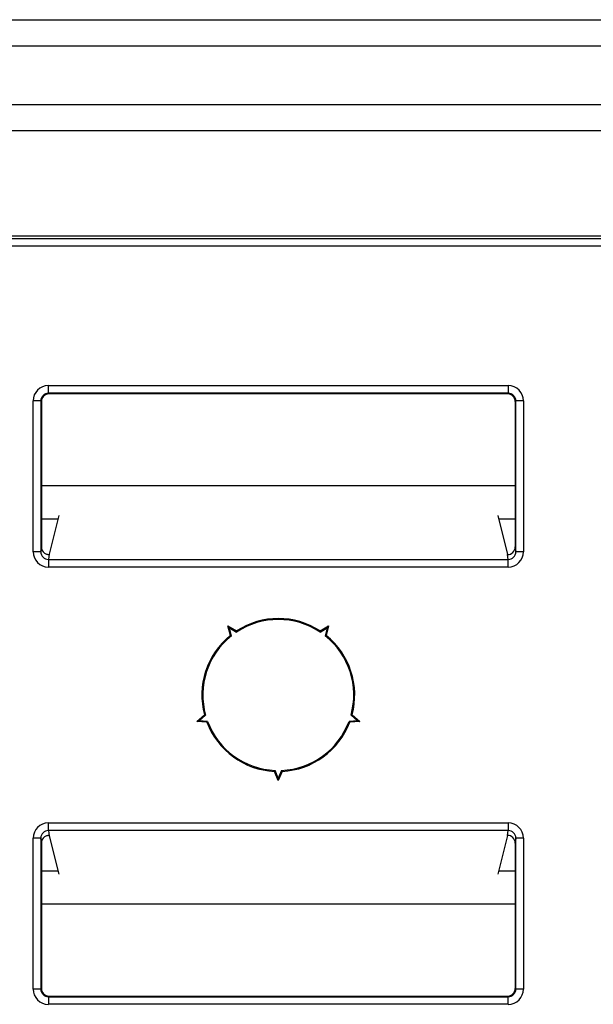
# Model space of a CAD drawing. Units: millimetres. Extents: x 30 to 832, y 10 to 584.
# Drawn here: x 120 to 138, y 342 to 374 of the extents above; entities that cross this region are included whole.
import ezdxf

# ---------------------------------------------------------------- set-up
doc = ezdxf.new("R2010")
doc.units = ezdxf.units.MM
doc.header["$LTSCALE"] = 2
doc.layers.get('0').update_dxf_attribs({"color": 1})
doc.layers.add('152485', color=7, linetype='Continuous')

# ---------------------------------------------------------------- blocks, each defined once
blk = doc.blocks.new('1081620-M_003_Front_view')
for p, q in [((-126.5, 252.127), (-17.387, 252.127)), ((-17.387, 251.261), (-126.5, 251.261)), ((-126.5, 249.356), (-19.292, 249.356)), ((-19.292, 248.49), (-126.5, 248.49)), ((-130.939, 244.969), (-73.481, 244.969)), ((-73.4, 245.05), (-127.768, 245.05)), ((-73.481, 244.719), (-130.939, 244.719)), ((-104.52, 240.163), (-89.48, 240.163)), ((-104.52, 239.913), (-104.52, 240.163)), ((-89.48, 240.163), (-89.48, 239.913)), ((-89.48, 239.913), (-104.52, 239.913)), ((-104.52, 239.913), (-104.5, 239.893)), ((-89.5, 239.893), (-104.5, 239.893)), ((-89.5, 239.893), (-89.48, 239.913)), ((-105.02, 234.732), (-105.02, 239.663)), ((-104.77, 239.663), (-105.02, 239.663)), ((-104.77, 239.663), (-104.77, 234.732)), ((-104.75, 239.643), (-104.77, 239.663)), ((-104.75, 239.643), (-104.75, 234.89)), ((-89.23, 239.663), (-89.25, 239.643)), ((-89.25, 239.643), (-89.25, 234.89)), ((-88.98, 239.663), (-89.23, 239.663)), ((-89.23, 234.732), (-89.23, 239.663)), ((-88.98, 239.663), (-88.98, 234.732)), ((-104.75, 236.894), (-89.25, 236.894)), ((-104.21, 235.8), (-104.75, 235.8)), ((-104.182, 235.913), (-104.497, 234.653)), ((-89.818, 235.913), (-89.5, 234.639)), ((-89.25, 235.8), (-89.79, 235.8)), ((-104.77, 234.732), (-105.02, 234.732)), ((-104.77, 234.732), (-104.75, 234.89)), ((-89.25, 234.89), (-89.23, 234.732)), ((-88.98, 234.732), (-89.23, 234.732)), ((-104.499, 234.651), (-104.52, 234.481)), ((-104.52, 234.481), (-89.48, 234.481)), ((-104.52, 234.481), (-104.52, 234.231)), ((-89.5, 234.639), (-89.5, 234.639)), ((-89.48, 234.481), (-89.5, 234.639)), ((-89.48, 234.231), (-89.48, 234.481)), ((-89.48, 234.231), (-104.52, 234.231)), ((-98.599, 232.251), (-98.646, 232.315)), ((-98.646, 232.315), (-98.366, 232.144)), ((-98.569, 231.996), (-98.646, 232.315)), ((-98.599, 232.251), (-98.365, 232.108)), ((-98.535, 231.984), (-98.599, 232.251)), ((-95.635, 232.108), (-95.401, 232.251)), ((-95.634, 232.144), (-95.354, 232.315)), ((-95.401, 232.251), (-95.465, 231.984)), ((-95.354, 232.315), (-95.431, 231.996)), ((-95.401, 232.251), (-95.354, 232.315)), ((-99.663, 229.185), (-99.413, 229.398)), ((-99.587, 229.209), (-99.663, 229.185)), ((-99.587, 229.209), (-99.379, 229.387)), ((-99.314, 229.188), (-99.587, 229.209)), ((-94.413, 229.209), (-94.686, 229.188)), ((-94.621, 229.387), (-94.413, 229.209)), ((-94.587, 229.398), (-94.337, 229.185)), ((-94.413, 229.209), (-94.337, 229.185)), ((-99.336, 229.159), (-99.663, 229.185)), ((-94.337, 229.185), (-94.664, 229.159)), ((-97, 227.25), (-97.126, 227.553)), ((-97, 227.33), (-97.105, 227.583)), ((-96.895, 227.583), (-97, 227.33)), ((-96.874, 227.553), (-97, 227.25)), ((-97, 227.33), (-97, 227.25)), ((-104.52, 225.869), (-89.48, 225.869)), ((-104.52, 225.619), (-104.52, 225.869)), ((-89.48, 225.869), (-89.48, 225.619)), ((-105.02, 220.437), (-105.02, 225.368)), ((-104.77, 225.368), (-105.02, 225.368)), ((-104.77, 225.368), (-104.77, 220.437)), ((-104.75, 225.21), (-104.77, 225.368)), ((-89.48, 225.619), (-104.52, 225.619)), ((-104.52, 225.619), (-104.499, 225.449)), ((-104.497, 225.447), (-104.182, 224.187)), ((-89.5, 225.461), (-89.818, 224.187)), ((-89.5, 225.461), (-89.48, 225.619)), ((-89.5, 225.461), (-89.5, 225.461)), ((-89.23, 225.368), (-89.25, 225.21)), ((-88.98, 225.368), (-89.23, 225.368)), ((-89.23, 220.437), (-89.23, 225.368)), ((-88.98, 225.368), (-88.98, 220.437)), ((-104.75, 225.21), (-104.75, 220.457)), ((-89.25, 225.21), (-89.25, 220.457)), ((-104.75, 224.3), (-104.21, 224.3)), ((-89.79, 224.3), (-89.25, 224.3)), ((-89.25, 223.206), (-104.75, 223.206)), ((-104.77, 220.437), (-105.02, 220.437)), ((-104.77, 220.437), (-104.75, 220.457)), ((-104.5, 220.207), (-104.52, 220.187)), ((-104.52, 220.187), (-104.52, 219.937)), ((-104.52, 220.187), (-89.48, 220.187)), ((-104.5, 220.207), (-89.5, 220.207)), ((-89.48, 220.187), (-89.5, 220.207)), ((-89.48, 219.937), (-89.48, 220.187)), ((-89.25, 220.457), (-89.23, 220.437)), ((-88.98, 220.437), (-89.23, 220.437)), ((-89.48, 219.937), (-104.52, 219.937))]:
    blk.add_line(p, q)
at = {"flags": 128}
for points in [[(-98.365, 232.108), (-98.366, 232.118), (-98.366, 232.144)], [(-95.635, 232.108), (-95.634, 232.118), (-95.634, 232.144)], [(-98.535, 231.984), (-98.545, 231.988), (-98.569, 231.996)], [(-95.465, 231.984), (-95.455, 231.988), (-95.431, 231.996)], [(-99.379, 229.387), (-99.389, 229.39), (-99.413, 229.398)], [(-94.621, 229.387), (-94.611, 229.39), (-94.587, 229.398)], [(-99.314, 229.188), (-99.32, 229.18), (-99.336, 229.159)], [(-94.686, 229.188), (-94.68, 229.18), (-94.664, 229.159)], [(-97.105, 227.583), (-97.111, 227.574), (-97.126, 227.553)], [(-96.895, 227.583), (-96.889, 227.574), (-96.874, 227.553)]]:
    blk.add_lwpolyline(points, dxfattribs=at)
for radius, start, end in [(2.5, 56.8791, 123.1209), (2.469, 56.4317, 123.5683), (2.5, 128.8791, 195.1209), (2.469, 128.4317, 195.5683), (2.469, 344.4317, 51.5683), (2.5, 344.8791, 51.1209), (2.5, 200.8791, 267.1209), (2.469, 200.4317, 267.5683), (2.469, 272.4317, 339.5683), (2.5, 272.8791, 339.1209)]:
    blk.add_arc((-97, 230.05), radius, start, end)
for centre, major_axis, ratio, start_param, end_param in [((-104.52, 239.663), (0.354, -0.354), 0.999924, 2.356233, 3.926953), ((-89.48, 239.663), (-0.354, -0.354), 0.999924, 2.356233, 3.926953), ((-104.52, 239.663), (0.177, -0.177), 0.999772, 2.356233, 3.926953), ((-104.5, 239.643), (0.177, -0.177), 0.999924, 2.356233, 3.926953), ((-89.5, 239.643), (-0.177, -0.177), 0.999924, 2.356233, 3.926953), ((-89.48, 239.663), (0.177, 0.177), 0.999772, 5.497825, 7.068545), ((-104.52, 234.733), (0.062, 0.497), 0.997526, 1.695259, 3.265447), ((-104.52, 234.733), (0.031, 0.25), 0.992621, 1.695259, 3.265447), ((-104.5, 234.89), (0.031, 0.249), 0.997526, 1.695259, 2.361475), ((-89.5, 234.89), (-0.031, 0.249), 0.997526, 3.017739, 4.587926), ((-89.48, 234.733), (-0.062, 0.497), 0.997526, 3.017739, 4.587926), ((-89.48, 234.733), (-0.031, 0.25), 0.992621, 3.017739, 4.587926), ((-104.697, 234.653), (0.2, 0), 0.069927, 6.137773, 6.265732), ((-104.52, 225.367), (-0.062, 0.497), 0.997526, 6.159331, 7.729519), ((-89.48, 225.367), (0.062, 0.497), 0.997526, 4.836852, 6.407039), ((-104.52, 225.367), (-0.031, 0.25), 0.992621, 6.159331, 7.729519), ((-104.5, 225.21), (-0.031, 0.249), 0.997526, 0.780118, 1.446334), ((-104.697, 225.447), (0.2, 0), 0.069927, 0.017453, 0.145412), ((-89.5, 225.21), (0.031, 0.249), 0.997526, 4.836852, 6.407039), ((-89.48, 225.367), (0.031, 0.25), 0.992621, 4.836852, 6.407039), ((-104.52, 220.437), (-0.354, -0.354), 0.999924, 5.497825, 7.068545), ((-104.52, 220.437), (0.177, 0.177), 0.999772, 2.356233, 3.926953), ((-104.5, 220.457), (-0.177, -0.177), 0.999924, 5.497825, 7.068545), ((-89.5, 220.457), (0.177, -0.177), 0.999924, 5.497825, 7.068545), ((-89.48, 220.437), (0.354, -0.354), 0.999924, 5.497825, 7.068545), ((-89.48, 220.437), (0.177, -0.177), 0.999772, 5.497825, 7.068545)]:
    blk.add_ellipse(centre, major_axis=major_axis, ratio=ratio, start_param=start_param, end_param=end_param)
for points, knots in [([(-104.697, 234.735), (-104.682, 234.719), (-104.654, 234.688), (-104.602, 234.66), (-104.556, 234.648), (-104.52, 234.647), (-104.504, 234.649), (-104.5, 234.651), (-104.499, 234.651)], [0, 0, 0, 0, 0.200366, 0.401987, 0.579816, 0.754823, 0.949635, 1, 1, 1, 1]), ([(-104.499, 225.449), (-104.504, 225.45), (-104.514, 225.453), (-104.555, 225.452), (-104.604, 225.439), (-104.653, 225.411), (-104.682, 225.384), (-104.695, 225.367), (-104.697, 225.365)], [0, 0, 0, 0, 0.211155, 0.422754, 0.620945, 0.795989, 0.973491, 1, 1, 1, 1])]:
    blk.add_open_spline(points, degree=3, knots=knots)

msp = doc.modelspace()

# ---------------------------------------------------------------- block references
at = {"layer": '152485'}
msp.add_blockref('1081620-M_003_Front_view', (225.054, 121.952), dxfattribs=at)

doc.saveas('drawing.dxf')
